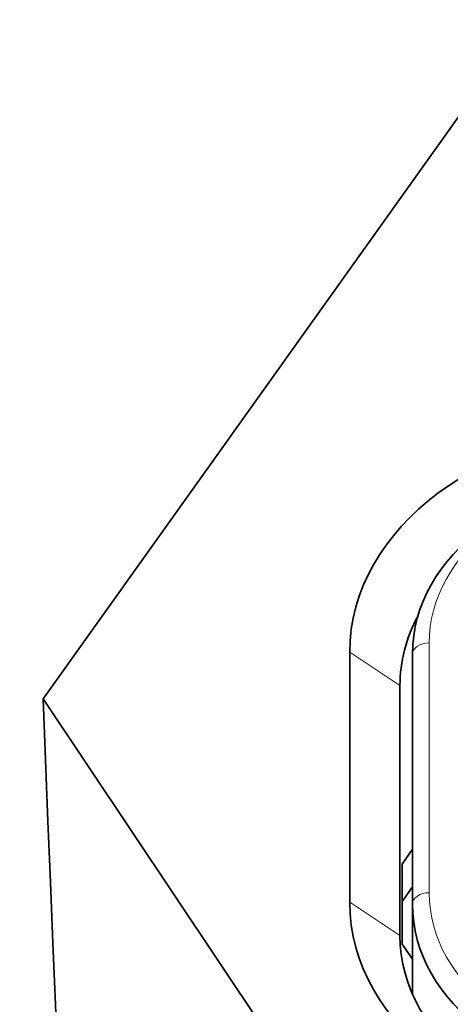
# Model space of a CAD drawing. Units: millimetres. Extents: x 0 to 1478, y 0 to 1758.
# Drawn here: x 696 to 701, y 1701 to 1713 of the extents above; entities that cross this region are included whole.
import ezdxf
from ezdxf import colors
from ezdxf.entities.mleader import LeaderData, LeaderLine
from ezdxf.math import Vec2, Vec3

# ---------------------------------------------------------------- set-up
doc = ezdxf.new("R2010")
doc.units = ezdxf.units.MM
doc.layers.add('DV2_Défaut', color=7, linetype='Continuous')
doc.layers.add('Défaut', color=7, linetype='Continuous')

# ---------------------------------------------------------------- blocks, each defined once
blk = doc.blocks.new('_DOT')
at = {"color": 0}
blk.add_line((0, 0), (-1, 0), dxfattribs=at)
at = {"color": 0, "const_width": 0.333}
blk.add_lwpolyline([(-0.1665, 0, 1), (0.1665, 0, 1)], format="xyb", close=True, dxfattribs=at)
blk = doc.blocks.new('SE1')
at = {"layer": 'DV2_Défaut', "color": 7, "linetype": 'Continuous', "lineweight": 35}
for p, q in [((696.401, 1704.755), (702.197, 1712.874)), ((700.069, 1702.324), (700.069, 1705.311)), ((700.819, 1702.303), (700.819, 1705.29)), ((700.669, 1704.912), (700.669, 1701.925)), ((696.401, 1704.755), (699.672, 1699.864)), ((700.694, 1702.778), (700.819, 1702.956)), ((700.694, 1702.33), (700.694, 1702.778)), ((700.694, 1702.33), (700.819, 1702.508)), ((700.694, 1701.822), (700.694, 1702.33)), ((700.819, 1701.225), (700.819, 1702.303)), ((700.819, 1701.643), (700.694, 1701.822))]:
    blk.add_line(p, q, dxfattribs=at)
at = {"layer": 'DV2_Défaut', "color": 7, "linetype": 'Continuous', "lineweight": 18}
for p, q in [((701.019, 1705.423), (701.019, 1702.436)), ((700.669, 1704.912), (700.069, 1705.311)), ((700.669, 1701.925), (700.069, 1702.324))]:
    blk.add_line(p, q, dxfattribs=at)
at = {"layer": 'DV2_Défaut', "color": 7, "linetype": 'Continuous', "lineweight": 35}
blk.add_arc((-5282.43, 1461.494), 5983.778, 1.4334249, 2.3299131, dxfattribs=at)
for centre, major_axis, start_param, end_param in [((703.669, 1705.311), (-3.6, 0), 4.712389, 6.283185), ((703.669, 1705.29), (-2.85, 0), 4.712389, 6.283185), ((703.669, 1704.912), (3, 0), 2.758985, 3.141593), ((703.669, 1702.324), (3.6, 0), 3.141593, 4.712389), ((703.669, 1702.303), (2.85, 0), 3.141593, 4.712389), ((703.669, 1701.925), (-3, 0), 0, 1.570796)]:
    blk.add_ellipse(centre, major_axis=major_axis, ratio=0.746714, start_param=start_param, end_param=end_param, dxfattribs=at)
at = {"layer": 'DV2_Défaut', "color": 7, "linetype": 'Continuous', "lineweight": 18}
for centre, major_axis, ratio, start_param, end_param in [((703.669, 1705.423), (2.65, 0), 0.746714, 1.570796, 3.141593), ((701.019, 1705.29), (-0.2, 0), 0.665145, 4.712389, 6.283185), ((701.019, 1702.303), (-0.2, 0), 0.665145, 4.712389, 6.283185), ((703.669, 1702.436), (-2.65, 0), 0.746714, 0, 1.570796)]:
    blk.add_ellipse(centre, major_axis=major_axis, ratio=ratio, start_param=start_param, end_param=end_param, dxfattribs=at)

msp = doc.modelspace()

# ---------------------------------------------------------------- block references
at = {"layer": 'Défaut'}
msp.add_blockref('SE1', (0, 0), dxfattribs=at)

# ---------------------------------------------------------------- leaders
at = {"layer": 'Défaut', "color": 7, "linetype": 'Continuous', "lineweight": 18}
ml = msp.add_multileader_mtext('Standard', dxfattribs=at)
ml.set_content('{\\pxsm0.9;\\fSolid Edge ISO|b1||i0||c0|p34;\\W1.;06/12/2018\\P}', color=256)
ml.set_leader_properties()
ml.set_arrow_properties(name='DOT')
ml.build(insert=Vec2(0, 0))
ml.multileader.update_dxf_attribs({"leader_type": 0, "dogleg_length": 0, "arrow_head_size": 12})
ctx = ml.context
ctx.base_point, ctx.char_height, ctx.arrow_head_size, ctx.landing_gap_size = Vec3(1390.407, 1750.708), 12, 12, 4.2
notes = []
notes.append((ctx, [(0, (0, 0, 0), (0, 0), (1, 0), 1, [])]))
ctx.mtext.insert = Vec3(1392.407, 1756.828)
for ctx, leaders in notes:
    for number, flags, end, landing, length, lines in leaders:
        leader = LeaderData()
        leader.index, (leader.has_last_leader_line, leader.has_dogleg_vector, leader.attachment_direction) = number, flags
        leader.last_leader_point, leader.dogleg_vector, leader.dogleg_length = Vec3(end), Vec3(landing), length
        for number, points, colour, breaks in lines:
            line = LeaderLine()
            line.index, line.vertices, line.color, line.breaks = number, Vec3.list(points), colors.encode_raw_color(colour), breaks
            leader.lines.append(line)
        ctx.leaders.append(leader)

doc.saveas('drawing.dxf')
